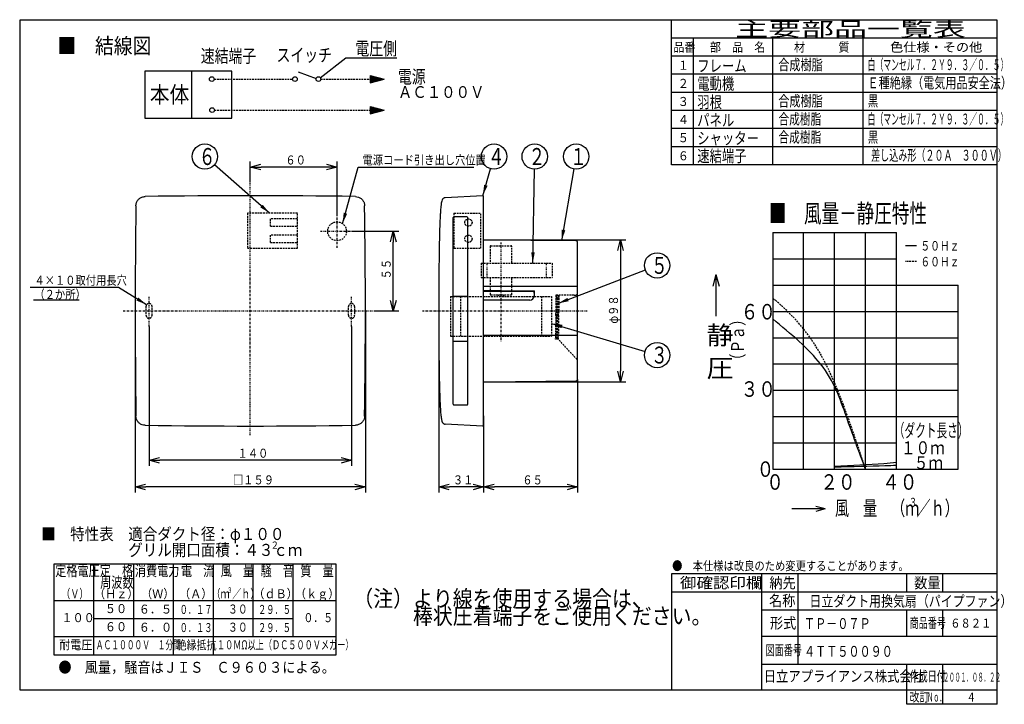
# Model space of a CAD drawing. Extents: x 15 to 287, y 10 to 200.
import ezdxf

# ---------------------------------------------------------------- set-up
doc = ezdxf.new("R2010")
doc.units = 0
for name, pattern in [('DASHDOT', [1, 0.5, -0.25, 0, -0.25]), ('DASHED', [0.75, 0.5, -0.25]), ('DIVIDE', [1.25, 0.5, -0.25, 0, -0.25, 0, -0.25])]:
    doc.linetypes.add(name, pattern=pattern)
doc.layers.get('0').update_dxf_attribs({"linetype": 'CONTINUOUS'})
doc.layers.get('DEFPOINTS').update_dxf_attribs({"linetype": 'CONTINUOUS'})
for name, color, linetype in [('DD0', 4, 'CONTINUOUS'), ('M0', 3, 'CONTINUOUS'), ('M46', 3, 'CONTINUOUS')]:
    doc.layers.add(name, color=color, linetype=linetype)
doc.styles.get("Standard").update_dxf_attribs({"font": 'txt', "bigfont": 'BIGFONT'})
doc.dimstyles.new('LEADSTYL', dxfattribs={"dimtxt": 3.5, "dimasz": 3, "dimexe": 0.18, "dimexo": 0.0625, "dimgap": 1, "dimtad": 0, "dimtih": 1, "dimtoh": 1, "dimdec": 4, "dimzin": 0, "dimtxsty": 'STANDARD', "dimblk1": 'OPEN', "dimblk2": 'OPEN', "dimsah": 1, "dimcen": 0.09, "dimazin": 3, "dimtfac": 1, "dimtdec": 4, "dimtofl": 0, "dimtmove": 0, "dimatfit": 3, "dimtolj": 1, "dimtzin": 0})
doc.dimstyles.get("Standard").update_dxf_attribs({"dimtxt": 2.5, "dimasz": 3, "dimexe": 1.5, "dimexo": 0, "dimgap": 0.7, "dimtad": 3, "dimtxsty": 'STANDARD', "dimblk1": 'OPEN', "dimblk2": 'OPEN', "dimsah": 1, "dimcen": 0.09, "dimazin": 3, "dimtfac": 1, "dimtdec": 4, "dimtofl": 0, "dimtmove": 0, "dimatfit": 3, "dimtolj": 1, "dimtzin": 0})

# ---------------------------------------------------------------- blocks, each defined once
blk = doc.blocks.new('_OPEN')
at = {"color": 0}
for p, q in [((0, 0), (-1, 0)), ((-0.965926, 0.25882), (0, 0)), ((0, 0), (-0.965926, -0.25882))]:
    blk.add_line(p, q, dxfattribs=at)
blk = doc.blocks.new('*D0')
at = {"layer": 'DD0'}
for p, q in [((46.503586, 119.257294), (46.503586, 69.076973)), ((110.18013, 119.257294), (110.18013, 69.076973)), ((107.18013, 70.576973), (49.503586, 70.576973))]:
    blk.add_line(p, q, dxfattribs=at)
at = {"layer": 'DEFPOINTS'}
for p in [(46.503586, 119.257294), (110.18013, 119.257294), (46.503586, 70.576973)]:
    blk.add_point(p, dxfattribs=at)
at = {"layer": 'DD0', "xscale": 3, "yscale": 3, "rotation": 180}
blk.add_blockref('_OPEN', (46.503586, 70.576973), dxfattribs=at)
at = {"layer": 'DD0', "xscale": 3, "yscale": 3}
blk.add_blockref('_OPEN', (110.18013, 70.576973), dxfattribs=at)
at = {"layer": 'DD0', "width": 0.833333}
blk.add_text('□１５９', height=2.5, dxfattribs=at).set_placement((73.550192, 71.27697))
blk = doc.blocks.new('*D1')
at = {"layer": 'DD0'}
for p, q in [((50.341858, 114.945442), (50.341858, 76.440048)), ((106.341858, 114.945442), (106.341858, 76.440048)), ((103.341858, 77.940048), (53.341858, 77.940048))]:
    blk.add_line(p, q, dxfattribs=at)
at = {"layer": 'DEFPOINTS'}
for p in [(50.341858, 114.945442), (106.341858, 114.945442), (50.341858, 77.940048)]:
    blk.add_point(p, dxfattribs=at)
at = {"layer": 'DD0', "xscale": 3, "yscale": 3, "rotation": 180}
blk.add_blockref('_OPEN', (50.341858, 77.940048), dxfattribs=at)
at = {"layer": 'DD0', "xscale": 3, "yscale": 3}
blk.add_blockref('_OPEN', (106.341858, 77.940048), dxfattribs=at)
at = {"layer": 'DD0', "width": 0.833333}
blk.add_text('１４０', height=2.5, dxfattribs=at).set_placement((74.800192, 78.640045))
blk = doc.blocks.new('*D2')
at = {"layer": 'DD0'}
for p, q in [((142.862289, 90.192169), (142.862289, 69.076973)), ((130.46228, 78.992096), (130.46228, 69.076973)), ((139.862289, 70.576973), (133.46228, 70.576973))]:
    blk.add_line(p, q, dxfattribs=at)
at = {"layer": 'DEFPOINTS'}
for p in [(142.862289, 90.192169), (130.46228, 78.992096), (130.46228, 70.576973)]:
    blk.add_point(p, dxfattribs=at)
at = {"layer": 'DD0', "xscale": 3, "yscale": 3, "rotation": 180}
blk.add_blockref('_OPEN', (130.46228, 70.576973), dxfattribs=at)
at = {"layer": 'DD0', "xscale": 3, "yscale": 3}
blk.add_blockref('_OPEN', (142.862289, 70.576973), dxfattribs=at)
at = {"layer": 'DD0', "width": 0.833333}
blk.add_text('３１', height=2.5, dxfattribs=at).set_placement((134.370619, 71.27697))
blk = doc.blocks.new('*D3')
at = {"layer": 'DD0'}
for p, q in [((168.862289, 100.280716), (168.862289, 69.076973)), ((142.862289, 90.192169), (142.862289, 69.076973)), ((165.862289, 70.576973), (145.862289, 70.576973))]:
    blk.add_line(p, q, dxfattribs=at)
at = {"layer": 'DEFPOINTS'}
for p in [(168.862289, 100.280716), (142.862289, 90.192169), (142.862289, 70.576973)]:
    blk.add_point(p, dxfattribs=at)
at = {"layer": 'DD0', "xscale": 3, "yscale": 3, "rotation": 180}
blk.add_blockref('_OPEN', (142.862289, 70.576973), dxfattribs=at)
at = {"layer": 'DD0', "xscale": 3, "yscale": 3}
blk.add_blockref('_OPEN', (168.862289, 70.576973), dxfattribs=at)
at = {"layer": 'DD0', "width": 0.833333}
blk.add_text('６５', height=2.5, dxfattribs=at).set_placement((153.570615, 71.27697))
blk = doc.blocks.new('*D4')
at = {"layer": 'DD0'}
for p, q in [((172.172867, 138.857285), (182.220108, 138.857285)), ((180.720108, 135.857285), (180.720108, 102.657288)), ((172.172867, 99.657288), (182.220108, 99.657288))]:
    blk.add_line(p, q, dxfattribs=at)
at = {"layer": 'DEFPOINTS'}
for p in [(172.172867, 138.857285), (172.172867, 99.657288), (180.720108, 99.657288)]:
    blk.add_point(p, dxfattribs=at)
at = {"layer": 'DD0', "xscale": 3, "yscale": 3}
for p, rotation in [((180.720108, 138.857285), 90), ((180.720108, 99.657288), 270)]:
    blk.add_blockref('_OPEN', p, dxfattribs=dict(at, rotation=rotation))
at = {"layer": 'DD0', "width": 0.833333}
blk.add_text('φ９８', height=2.5, rotation=90.000003, dxfattribs=at).set_placement((180.020111, 115.71562))
blk = doc.blocks.new('LEAD0')
at = {"layer": 'DD0'}
blk.add_circle((168.46228, 161.939728), 3.5, dxfattribs=at)
at = {"layer": 'DD0', "width": 0.721393}
blk.add_text('１', height=4.69, dxfattribs=at).set_placement((166.770613, 159.594728))
blk = doc.blocks.new('LEAD1')
at = {"layer": 'DD0'}
blk.add_circle((145.740478, 161.939728), 3.5, dxfattribs=at)
at = {"layer": 'DD0', "width": 0.721393}
blk.add_text('４', height=4.69, dxfattribs=at).set_placement((144.048812, 159.594728))
blk = doc.blocks.new('LEAD2')
at = {"layer": 'DD0'}
blk.add_circle((156.989746, 161.939728), 3.5, dxfattribs=at)
at = {"layer": 'DD0', "width": 0.721393}
blk.add_text('２', height=4.69, dxfattribs=at).set_placement((155.298079, 159.594728))
blk = doc.blocks.new('LEAD3')
at = {"layer": 'DD0'}
blk.add_circle((190.85199, 107.035492), 3.5, dxfattribs=at)
at = {"layer": 'DD0', "width": 0.721393}
blk.add_text('３', height=4.69, dxfattribs=at).set_placement((189.160323, 104.690492))
blk = doc.blocks.new('LEAD4')
at = {"layer": 'DD0'}
blk.add_circle((65.784721, 161.939728), 3.5, dxfattribs=at)
at = {"layer": 'DD0', "width": 0.721393}
blk.add_text('６', height=4.69, dxfattribs=at).set_placement((64.093055, 159.594728))
blk = doc.blocks.new('LEAD5')
at = {"layer": 'DD0'}
blk.add_circle((190.851974, 131.82991), 3.5, dxfattribs=at)
at = {"layer": 'DD0', "width": 0.721393}
blk.add_text('５', height=4.69, dxfattribs=at).set_placement((189.160308, 129.48491))
blk = doc.blocks.new('*D5')
at = {"layer": 'DD0'}
for p, q in [((106.941864, 141.257294), (119.379982, 141.257294)), ((117.879982, 122.257294), (117.879982, 138.257294)), ((112.57959, 119.257294), (119.379982, 119.257294))]:
    blk.add_line(p, q, dxfattribs=at)
at = {"layer": 'DEFPOINTS'}
for p in [(106.941864, 141.257294), (117.879982, 141.257294), (112.57959, 119.257294)]:
    blk.add_point(p, dxfattribs=at)
at = {"layer": 'DD0', "xscale": 3, "yscale": 3}
for p, rotation in [((117.879982, 141.257294), 90), ((117.879982, 119.257294), 270)]:
    blk.add_blockref('_OPEN', p, dxfattribs=dict(at, rotation=rotation))
at = {"layer": 'DD0', "width": 0.833333}
blk.add_text('５５', height=2.5, rotation=90.000003, dxfattribs=at).set_placement((117.179985, 127.96562))
blk = doc.blocks.new('*D6')
at = {"layer": 'DD0'}
for p, q in [((78.341858, 154.882385), (78.341858, 160.529694)), ((99.341858, 159.029694), (81.341858, 159.029694)), ((102.341858, 145.857285), (102.341858, 160.529694))]:
    blk.add_line(p, q, dxfattribs=at)
at = {"layer": 'DEFPOINTS'}
for p in [(78.341858, 159.029694), (78.341858, 154.882385), (102.341858, 145.857285)]:
    blk.add_point(p, dxfattribs=at)
at = {"layer": 'DD0', "xscale": 3, "yscale": 3, "rotation": 180}
blk.add_blockref('_OPEN', (78.341858, 159.029694), dxfattribs=at)
at = {"layer": 'DD0', "xscale": 3, "yscale": 3}
blk.add_blockref('_OPEN', (102.341858, 159.029694), dxfattribs=at)
at = {"layer": 'DD0', "width": 0.833333}
blk.add_text('６０', height=2.5, dxfattribs=at).set_placement((88.050192, 159.729691))

msp = doc.modelspace()

# ---------------------------------------------------------------- linework, layer by layer
at = {"layer": 'DD0'}
msp.add_line((18.36908, 122.315437), (31.00908, 122.315437), dxfattribs=at)
at = {"layer": 'M0', "color": 7}
for p, q in [((284.875761, 199.680239), (14.578761, 199.680239)), ((14.578761, 199.680239), (14.578761, 14.476739)), ((194.776761, 159.636239), (194.776761, 199.680239)), ((284.875761, 14.476739), (284.875761, 199.680239)), ((284.875761, 194.674739), (194.776761, 194.674739)), ((200.783361, 194.674739), (200.783361, 159.636239)), ((222.807561, 159.636239), (222.807561, 194.674739)), ((247.835061, 159.636239), (247.835061, 194.674739)), ((284.875761, 189.669239), (194.776761, 189.669239)), ((284.875761, 184.663739), (194.776761, 184.663739)), ((284.875761, 179.658239), (194.776761, 179.658239)), ((284.875761, 174.652739), (194.776761, 174.652739)), ((284.875761, 169.647239), (194.776761, 169.647239)), ((284.875761, 164.641739), (194.776761, 164.641739)), ((284.875761, 159.636239), (194.776761, 159.636239)), ((284.875761, 46.511939), (194.776761, 46.511939)), ((194.776761, 46.511939), (194.776761, 14.476739)), ((219.804261, 14.476739), (219.804261, 46.511939)), ((229.815261, 21.484439), (229.815261, 46.511939)), ((259.848261, 41.506439), (259.848261, 46.511939)), ((269.859261, 41.506439), (269.859261, 46.511939)), ((284.875761, 41.506439), (194.776761, 41.506439)), ((284.875761, 36.500939), (219.804261, 36.500939)), ((259.848261, 29.180239), (259.848261, 36.500939)), ((269.859261, 29.180239), (269.859261, 36.500939)), ((284.578761, 29.180239), (219.804261, 29.180239)), ((284.875761, 21.484439), (219.804261, 21.484439)), ((259.848261, 10.472339), (259.848261, 21.484439)), ((269.859261, 10.472339), (269.859261, 21.484439)), ((14.578761, 14.476739), (284.875761, 14.476739)), ((284.875761, 10.472339), (284.875761, 14.476739)), ((284.875761, 10.472339), (259.848261, 10.472339))]:
    msp.add_line(p, q, dxfattribs=at)
at = {"layer": 'M46', "color": 2}
for p, q in [((97.698509, 183.728379), (104.795332, 189.188304)), ((104.795332, 189.188304), (118.872795, 189.188304)), ((73.282095, 185.538438), (49.173903, 185.538438)), ((49.173903, 185.538438), (49.173903, 172.564181)), ((62.148159, 172.564181), (62.148159, 185.538438)), ((73.282095, 172.564181), (73.282095, 185.538438)), ((91.57601, 185.374084), (96.574762, 183.554687)), ((111.450332, 184.375747), (111.450332, 182.289882)), ((111.450332, 184.375747), (115.342609, 183.332814)), ((111.450332, 184.125227), (111.647911, 184.322806)), ((111.450332, 183.864967), (111.853172, 184.267806)), ((111.450332, 183.604706), (112.058433, 184.212807)), ((111.450332, 183.344446), (112.263694, 184.157807)), ((111.450332, 183.084185), (112.468955, 184.102807)), ((111.450332, 182.823924), (112.674216, 184.047808)), ((111.450332, 182.563664), (112.879477, 183.992808)), ((111.450332, 182.303403), (113.084738, 183.937809)), ((111.450332, 182.289882), (115.342609, 183.332814)), ((111.787384, 182.380194), (113.289999, 183.882809)), ((112.142906, 182.475456), (113.49526, 183.82781)), ((112.498429, 182.570718), (113.700521, 183.77281)), ((112.853952, 182.66598), (113.905782, 183.717811)), ((113.209474, 182.761242), (114.111043, 183.662811)), ((113.564997, 182.856504), (114.316304, 183.607812)), ((113.920519, 182.951766), (114.521565, 183.552812)), ((114.276042, 183.047028), (114.726826, 183.497813)), ((114.631564, 183.14229), (114.932087, 183.442813)), ((114.987087, 183.237552), (115.137348, 183.387814)), ((111.450332, 175.812737), (115.342609, 174.769805)), ((111.450332, 175.812737), (111.450332, 173.726873)), ((111.450332, 175.562218), (111.647911, 175.759796)), ((111.450332, 175.301958), (111.853172, 175.704797)), ((111.450332, 175.041697), (112.058433, 175.649797)), ((111.450332, 174.781436), (112.263694, 175.594798)), ((111.450332, 174.521176), (112.468955, 175.539798)), ((111.450332, 174.260915), (112.674216, 175.484799)), ((111.450332, 174.000655), (112.879477, 175.429799)), ((111.450332, 173.740394), (113.084738, 175.3748)), ((111.450332, 173.726873), (115.342609, 174.769805)), ((111.787384, 173.817185), (113.289999, 175.3198)), ((112.142906, 173.912447), (113.49526, 175.264801)), ((112.498429, 174.007709), (113.700521, 175.209801)), ((112.853952, 174.102971), (113.905782, 175.154802)), ((113.209474, 174.198233), (114.111043, 175.099802)), ((113.564997, 174.293495), (114.316304, 175.044803)), ((113.920519, 174.388757), (114.521565, 174.989803)), ((114.276042, 174.484019), (114.726826, 174.934804)), ((114.631564, 174.579281), (114.932087, 174.879804)), ((114.987087, 174.674543), (115.137348, 174.824805)), ((49.173903, 172.564181), (73.282095, 172.564181))]:
    msp.add_line(p, q, dxfattribs=at)
at = {"layer": 'M46', "color": 2, "linetype": 'DASHED'}
for p, q in [((68.355301, 183.332814), (90.048512, 183.332814)), ((97.833066, 183.332814), (111.450332, 183.332814)), ((68.43949, 174.769805), (111.450332, 174.769805))]:
    msp.add_line(p, q, dxfattribs=at)
at = {"layer": 'M46', "color": 7, "linetype": 'DASHDOT'}
for p, q in [((78.34186, 84.871636), (78.34186, 154.88239)), ((102.34186, 136.657292), (102.34186, 145.857292)), ((97.74186, 141.257292), (106.94186, 141.257292)), ((147.662287, 138.160641), (147.662287, 110.709951)), ((50.341859, 114.945439), (50.341859, 123.337571)), ((106.34186, 114.945439), (106.34186, 123.337571)), ((43.18757, 119.257292), (112.579593, 119.257292)), ((125.918006, 119.257292), (171.675764, 119.257292))]:
    msp.add_line(p, q, dxfattribs=at)
at = {"layer": 'M46', "color": 7}
for p, q in [((142.65182, 151.105497), (132.189462, 150.557188)), ((142.862287, 148.322412), (142.862287, 150.905771)), ((142.862287, 90.192171), (142.862287, 148.322412)), ((134.462287, 93.457291), (134.462287, 145.057292)), ((138.262287, 145.257292), (134.662287, 145.257292)), ((138.462287, 93.457291), (138.462287, 145.057292)), ((142.862287, 138.857292), (172.172863, 138.857292)), ((168.465778, 138.633854), (143.258797, 138.853832)), ((168.862288, 100.280714), (168.862288, 138.233869)), ((168.862288, 125.969629), (143.258797, 126.009454)), ((134.462287, 123.3671), (138.462287, 123.297279)), ((142.862287, 124.737292), (156.862288, 124.737292)), ((147.445833, 124.777292), (156.942288, 124.777292)), ((156.862288, 124.737292), (156.942288, 124.737292)), ((156.862288, 124.137292), (156.862288, 124.737292)), ((156.862288, 124.257292), (156.942288, 124.257292)), ((156.942288, 124.217292), (156.862288, 124.217292)), ((156.862288, 124.137292), (156.862288, 123.457292)), ((156.942288, 124.217292), (156.942288, 124.777292)), ((155.662288, 122.257292), (142.862287, 122.257292)), ((130.462287, 119.257292), (130.462287, 78.992097)), ((142.862287, 112.504512), (168.465778, 112.544338)), ((134.462287, 110.857291), (138.462287, 110.857291)), ((142.862287, 99.657291), (172.172863, 99.657291)), ((143.258797, 99.660752), (168.465778, 99.88073)), ((134.662287, 93.257291), (138.262287, 93.257291)), ((142.862287, 87.873688), (142.862287, 90.192171)), ((142.65182, 87.409086), (132.189462, 87.957395)), ((142.862287, 87.608812), (142.862287, 87.873688))]:
    msp.add_line(p, q, dxfattribs=at)
at = {"layer": 'M46', "color": 7, "linetype": 'DASHED'}
for p, q in [((77.562219, 146.277651), (77.562219, 136.597651)), ((91.36222, 146.277651), (77.562219, 146.277651)), ((91.36222, 144.677651), (83.962219, 144.677651)), ((83.962219, 142.677651), (83.962219, 144.677651)), ((91.36222, 136.597651), (91.36222, 146.277651)), ((134.662287, 146.277651), (142.062287, 146.277651)), ((134.662287, 146.277651), (134.662287, 136.597651)), ((142.062287, 136.597651), (142.062287, 146.277651)), ((83.962219, 142.677651), (91.36222, 142.677651)), ((91.36222, 140.197651), (83.962219, 140.197651)), ((83.962219, 138.197651), (83.962219, 140.197651)), ((77.562219, 136.597651), (91.36222, 136.597651)), ((83.962219, 138.197651), (91.36222, 138.197651)), ((134.662287, 136.597651), (142.062287, 136.597651)), ((144.662287, 137.057292), (144.662287, 132.457292)), ((144.862287, 137.257292), (150.462287, 137.257292)), ((150.662288, 132.457292), (150.662288, 137.057292)), ((142.142287, 132.457292), (142.142287, 128.457292)), ((142.142287, 132.457292), (143.742287, 132.457292)), ((143.742287, 132.457292), (160.182288, 132.457292)), ((160.182288, 132.457292), (161.782288, 132.457292)), ((161.782288, 132.457292), (161.782288, 128.457292)), ((142.142287, 128.457292), (143.742287, 128.457292)), ((143.742287, 128.457292), (160.182288, 128.457292)), ((144.662287, 128.457292), (144.662287, 124.77683)), ((150.662288, 124.777292), (150.662288, 128.457292)), ((160.182288, 128.457292), (161.782288, 128.457292)), ((133.662278, 123.257292), (161.662288, 123.257292)), ((133.662278, 123.257292), (133.662539, 112.257291)), ((136.462278, 123.257358), (136.462539, 112.257358)), ((144.662287, 124.257292), (144.662287, 123.857292)), ((144.862287, 123.657292), (150.462287, 123.657292)), ((146.862287, 123.657292), (146.862287, 123.457292)), ((148.462287, 123.457292), (148.462287, 123.657292)), ((150.662288, 123.857292), (150.662288, 124.257292)), ((158.862297, 123.257358), (158.862036, 112.257358)), ((161.662297, 123.257292), (161.662036, 112.257291)), ((162.856533, 123.597899), (162.750584, 111.457291)), ((167.878308, 123.641723), (162.862288, 123.597949)), ((163.09309, 117.880414), (163.09309, 122.947772)), ((163.41309, 117.817103), (163.41309, 122.947772)), ((163.649644, 122.804989), (163.612993, 118.605149)), ((163.656382, 123.577032), (163.649644, 122.804989)), ((163.656625, 123.604881), (163.656382, 123.577032)), ((167.878308, 123.641723), (168.386477, 123.646158)), ((168.386477, 123.646158), (168.57378, 123.685991)), ((168.57378, 123.685991), (168.681936, 123.751158)), ((49.502806, 120.457292), (49.502806, 118.057292)), ((51.180913, 118.057292), (51.180913, 120.457292)), ((105.502806, 118.057292), (105.502806, 120.457292)), ((107.180914, 120.457292), (107.180914, 118.057292)), ((162.807665, 117.998189), (162.812901, 118.598167)), ((163.044221, 112.481757), (163.044221, 117.347985)), ((163.364221, 112.481757), (163.364221, 117.347985)), ((163.600776, 117.205202), (163.55928, 112.450249)), ((163.607513, 117.977245), (163.600776, 117.205202)), ((163.607513, 117.977245), (163.612993, 118.605149)), ((133.662539, 112.257291), (161.662036, 112.257291)), ((163.044221, 111.681757), (163.044221, 112.481757)), ((163.044221, 111.681757), (163.364221, 111.681757)), ((163.364221, 111.681757), (163.364221, 112.481757)), ((163.550431, 111.436347), (163.55928, 112.450249)), ((162.750584, 111.457291), (162.751886, 111.606567)), ((163.550431, 111.436347), (162.750584, 111.457291)), ((168.688933, 105.852647), (163.550431, 111.436347))]:
    msp.add_line(p, q, dxfattribs=at)
at = {"layer": 'M46', "color": 114}
for p, q in [((222.802951, 140.911708), (222.802951, 75.499586)), ((222.802951, 140.911708), (257.00788, 140.911708)), ((231.354183, 75.499586), (231.354183, 140.911708)), ((239.905415, 75.499586), (239.905415, 140.911708)), ((248.456648, 75.499586), (248.456648, 140.911708)), ((257.00788, 75.499586), (257.00788, 140.911708)), ((262.581931, 137.256563), (259.480133, 137.256563)), ((222.802951, 133.643695), (257.00788, 133.643695)), ((207.112051, 129.274944), (206.256634, 126.082484)), ((207.112051, 129.274944), (207.112051, 117.782359)), ((207.112051, 129.274944), (207.967468, 126.082484)), ((222.802951, 126.375681), (274.110345, 126.375681)), ((274.110345, 75.499586), (274.110345, 126.375681)), ((222.802951, 119.107668), (274.110345, 119.107668)), ((222.802951, 111.839654), (274.110345, 111.839654)), ((222.802951, 104.57164), (274.110345, 104.57164)), ((222.802951, 97.303627), (274.110345, 97.303627)), ((222.802951, 90.035613), (274.110345, 90.035613)), ((222.802951, 82.7676), (257.00788, 82.7676)), ((222.802951, 75.499586), (274.110345, 75.499586)), ((237.316618, 64.489798), (228.122549, 64.489798)), ((237.316618, 64.489798), (234.762649, 65.174132)), ((237.316618, 64.489798), (234.762649, 63.805464))]:
    msp.add_line(p, q, dxfattribs=at)
at = {"layer": 'M46', "color": 7, "linetype": 'DIVIDE'}
for p, q in [((143.742287, 132.457292), (143.742287, 128.457292)), ((160.182288, 132.457292), (160.182288, 128.457292))]:
    msp.add_line(p, q, dxfattribs=at)
at = {"layer": 'M46', "color": 114, "linetype": 'DASHED'}
msp.add_line((262.581931, 132.871316), (259.480133, 132.871316), dxfattribs=at)
at = {"layer": 'M46', "color": 74}
for p, q in [((102.078302, 49.20749), (23.992502, 49.20749)), ((23.992502, 49.20749), (23.992502, 24.17999)), ((35.004602, 49.20749), (35.004602, 24.17999)), ((46.016702, 49.20749), (46.016702, 29.18549)), ((57.028802, 49.20749), (57.028802, 24.17999)), ((68.040902, 49.20749), (68.040902, 29.18549)), ((79.053002, 49.20749), (79.053002, 29.18549)), ((90.065102, 49.20749), (90.065102, 29.18549)), ((102.078302, 24.17999), (102.078302, 49.20749)), ((23.992502, 39.19649), (102.078302, 39.19649)), ((35.004602, 34.19099), (90.065102, 34.19099)), ((23.992502, 29.18549), (102.078302, 29.18549)), ((68.040902, 29.18549), (68.040902, 24.17999)), ((23.992502, 24.17999), (102.078302, 24.17999))]:
    msp.add_line(p, q, dxfattribs=at)
at = {"layer": 'M46', "color": 2}
for centre in [(67.706588, 183.332814), (90.697225, 183.332814), (97.184353, 183.332814), (67.790777, 174.769805)]:
    msp.add_circle(centre, 0.648713, dxfattribs=at)
at = {"layer": 'M46', "color": 7, "linetype": 'DASHED'}
for centre, radius in [((138.662287, 143.677651), 1), ((102.34186, 141.257292), 2.6), ((138.662287, 139.197651), 1)]:
    msp.add_circle(centre, radius, dxfattribs=at)
at = {"layer": 'M46', "color": 7}
for centre, radius, start, end in [((78.34186, -1849.705564), 2000.801128, 89.167548, 90.832452), ((142.662287, 150.905771), 0.2, 0, 93), ((2047.304715, 119.257292), 2000.801128, 179.167548, 180.832452), ((-1890.620995, 119.257292), 2000.801128, 359.167548, 360.832452), ((134.662287, 145.057292), 0.2, 90, 180), ((138.262287, 145.057292), 0.2, 0, 90), ((168.462288, 138.233869), 0.4, 0, 89.5), ((147.445074, -8268.882524), 8393.659815, 89.999995, 90.031282), ((155.662288, 123.457292), 1.2, 270, 360), ((168.462288, 100.280714), 0.4, 270.5, 360), ((134.662287, 93.457291), 0.2, 180, 270), ((138.262287, 93.457291), 0.2, 270, 360), ((78.34186, 2088.220147), 2000.801128, 269.167548, 270.832452), ((142.662287, 87.608812), 0.2, -93, 0)]:
    msp.add_arc(centre, radius, start, end, dxfattribs=at)
at = {"layer": 'M46', "color": 7, "linetype": 'DASHED'}
for centre, radius, start, end in [((144.862287, 137.057292), 0.2, 90, 180), ((150.462287, 137.057292), 0.2, 0, 90), ((144.862287, 123.857292), 0.2, 180, 270), ((150.462287, 123.857292), 0.2, 270, 360), ((163.25309, 123.201544), 0.3, 0, 180), ((163.25309, 123.201544), 0.3, 180, 360), ((168.382288, 124.126139), 0.48, 308.628425, 360), ((50.341859, 120.457292), 0.839054, 0, 180), ((106.34186, 120.457292), 0.839054, 0, 180), ((50.341859, 118.057292), 0.839054, 180, 360), ((106.34186, 118.057292), 0.839054, 180, 360), ((163.204221, 117.601757), 0.3, 0, 180), ((163.204221, 117.601757), 0.3, 180, 360), ((168.382288, 105.477021), 0.48, 0, 42.622379)]:
    msp.add_arc(centre, radius, start, end, dxfattribs=at)
at = {"layer": 'M46', "color": 7, "extrusion": (0, 0, -1)}
for points, knots in [([(46.714761, 148.32595), (46.74714, 148.6176), (46.779522, 148.909248), (46.873563, 149.183802), (46.967603, 149.458355), (47.123306, 149.71581), (47.30753, 149.940702), (47.491754, 150.165594), (47.704503, 150.357919), (47.966849, 150.510221), (48.229195, 150.662523), (48.541139, 150.774797), (48.777048, 150.829286), (48.979917, 150.876144), (49.126559, 150.880266), (49.273201, 150.884391)], [0, 0, 0, 0, 1, 1, 1, 2, 2, 2, 3, 3, 3, 4, 4, 4, 5, 5, 5, 5]), ([(107.410519, 150.884391), (107.702169, 150.852011), (107.993817, 150.81963), (108.26837, 150.725589), (108.542924, 150.631548), (108.800378, 150.475845), (109.02527, 150.291621), (109.250163, 150.107397), (109.442488, 149.894648), (109.59479, 149.632302), (109.747092, 149.369957), (109.859365, 149.058012), (109.913855, 148.822103), (109.960712, 148.619235), (109.964835, 148.472592), (109.968959, 148.32595)], [0, 0, 0, 0, 1, 1, 1, 2, 2, 2, 3, 3, 3, 4, 4, 4, 5, 5, 5, 5]), ([(132.262287, 150.559907), (132.174803, 150.549762), (132.087319, 150.539616), (132.017393, 150.524572), (131.947467, 150.509528), (131.895098, 150.489585), (131.8197, 150.438835), (131.744301, 150.388086), (131.645873, 150.306529), (131.58202, 150.238513), (131.51832, 150.17066), (131.48903, 150.116283), (131.463379, 150.069217), (131.437728, 150.022151), (131.415718, 149.982396), (131.392815, 149.927776), (131.328707, 149.774895), (131.257604, 149.505556), (131.211543, 149.289365), (131.165482, 149.073174), (131.144465, 148.910128), (131.126597, 148.773133), (131.108728, 148.636139), (131.094009, 148.525196), (131.08008, 148.410474), (131.066151, 148.295753), (131.053014, 148.177251), (131.038232, 148.027831), (131.003389, 147.675635), (130.959411, 147.151657), (130.9252, 146.671578), (130.890988, 146.191499), (130.866546, 145.755315), (130.84397, 145.325434), (130.821394, 144.895554), (130.800687, 144.471974), (130.77706, 143.899391), (130.746503, 143.158825), (130.711064, 142.168997), (130.681108, 141.131394), (130.651151, 140.093791), (130.626678, 139.008409), (130.610088, 138.210529), (130.595398, 137.504057), (130.58689, 137.022981), (130.577996, 136.486159), (130.569102, 135.949336), (130.559824, 135.356763), (130.551177, 134.739841), (130.542531, 134.122918), (130.534516, 133.481639), (130.526916, 132.799307), (130.519317, 132.116975), (130.512132, 131.393584), (130.505549, 130.629867), (130.498965, 129.86615), (130.492982, 129.062102), (130.487714, 128.211967), (130.482446, 127.361833), (130.477894, 126.465608), (130.474084, 125.525075), (130.470274, 124.584541), (130.467206, 123.599694), (130.465363, 122.547679), (130.463521, 121.495664), (130.462904, 120.376476), (130.462287, 119.257292)], [0, 0, 0, 0, 1, 1, 1, 2, 2, 2, 3, 3, 3, 4, 4, 4, 5, 5, 5, 6, 6, 6, 7, 7, 7, 8, 8, 8, 9, 9, 9, 10, 10, 10, 11, 11, 11, 12, 12, 12, 13, 13, 13, 14, 14, 14, 15, 15, 15, 16, 16, 16, 17, 17, 17, 18, 18, 18, 19, 19, 19, 20, 20, 20, 21, 21, 21, 22, 22, 22, 22]), ([(143.258797, 126.009454), (143.214361, 126.01031), (143.169924, 126.011166), (143.128097, 126.01357), (143.08627, 126.015973), (143.047049, 126.019923), (143.01254, 126.024992), (142.97803, 126.030062), (142.94823, 126.036252), (142.924141, 126.042484), (142.901686, 126.048294), (142.884191, 126.054139), (142.872567, 126.064304), (142.86688, 126.069277), (142.862597, 126.075285), (142.86231, 126.079419), (142.862292, 126.079674), (142.86229, 126.079922), (142.862287, 126.080169)], [0, 0, 0, 0, 1, 1, 1, 2, 2, 2, 3, 3, 3, 4, 4, 4, 5, 5, 5, 6, 6, 6, 6]), ([(130.462287, 119.257292), (130.462771, 118.261593), (130.463255, 117.265896), (130.464714, 116.325459), (130.466173, 115.385022), (130.468608, 114.499849), (130.471592, 113.654947), (130.474577, 112.810045), (130.478111, 112.005418), (130.48234, 111.227959), (130.486569, 110.4505), (130.491493, 109.700213), (130.496399, 109.027477), (130.501306, 108.354741), (130.506197, 107.759559), (130.513239, 107.037259), (130.520281, 106.314959), (130.529475, 105.465543), (130.538652, 104.723286), (130.54783, 103.981029), (130.556991, 103.345933), (130.566959, 102.706748), (130.576927, 102.067563), (130.587702, 101.424293), (130.602983, 100.658292), (130.618264, 99.892292), (130.638051, 99.003564), (130.660328, 98.139121), (130.682606, 97.274678), (130.707373, 96.434523), (130.740058, 95.563267), (130.772742, 94.69201), (130.813344, 93.789656), (130.84829, 93.107916), (130.883236, 92.426176), (130.912526, 91.965054), (130.952766, 91.463176), (130.993005, 90.961298), (131.044195, 90.418669), (131.087755, 90.039928), (131.115249, 89.800877), (131.139704, 89.627117), (131.171946, 89.444284), (131.204188, 89.261451), (131.244218, 89.069548), (131.275683, 88.939424), (131.297409, 88.849578), (131.315053, 88.789186), (131.343923, 88.712203), (131.372792, 88.635219), (131.412889, 88.541646), (131.444999, 88.478514), (131.474721, 88.420076), (131.497602, 88.387722), (131.527889, 88.345039), (131.558176, 88.302356), (131.59587, 88.249346), (131.663691, 88.191391), (131.731512, 88.133436), (131.829461, 88.070536), (131.901697, 88.03314), (131.969348, 87.998118), (132.014449, 87.985466), (132.070789, 87.976117), (132.127129, 87.966768), (132.194708, 87.960722), (132.262287, 87.954676)], [0, 0, 0, 0, 1, 1, 1, 2, 2, 2, 3, 3, 3, 4, 4, 4, 5, 5, 5, 6, 6, 6, 7, 7, 7, 8, 8, 8, 9, 9, 9, 10, 10, 10, 11, 11, 11, 12, 12, 12, 13, 13, 13, 14, 14, 14, 15, 15, 15, 16, 16, 16, 17, 17, 17, 18, 18, 18, 19, 19, 19, 20, 20, 20, 21, 21, 21, 22, 22, 22, 22]), ([(168.465778, 112.544338), (168.510205, 112.545198), (168.554633, 112.546058), (168.596452, 112.548478), (168.638271, 112.550899), (168.677484, 112.554879), (168.711986, 112.559996), (168.746489, 112.565114), (168.776284, 112.571368), (168.80037, 112.577707), (168.822887, 112.583633), (168.840416, 112.589633), (168.851967, 112.59993), (168.857714, 112.605055), (168.861983, 112.611243), (168.862266, 112.615463), (168.862283, 112.615721), (168.862285, 112.615972), (168.862288, 112.616223)], [0, 0, 0, 0, 1, 1, 1, 2, 2, 2, 3, 3, 3, 4, 4, 4, 5, 5, 5, 6, 6, 6, 6]), ([(49.273201, 87.630192), (48.981551, 87.662572), (48.689903, 87.694953), (48.41535, 87.788994), (48.140796, 87.883035), (47.883341, 88.038738), (47.658449, 88.222962), (47.433557, 88.407186), (47.241232, 88.619935), (47.08893, 88.882281), (46.936628, 89.144627), (46.824354, 89.456571), (46.769865, 89.69248), (46.723007, 89.895348), (46.718885, 90.041991), (46.714761, 90.188633)], [0, 0, 0, 0, 1, 1, 1, 2, 2, 2, 3, 3, 3, 4, 4, 4, 5, 5, 5, 5]), ([(109.968959, 90.188633), (109.936579, 89.896983), (109.904198, 89.605335), (109.810157, 89.330781), (109.716116, 89.056228), (109.560414, 88.798773), (109.37619, 88.573881), (109.191966, 88.348989), (108.979217, 88.156664), (108.716871, 88.004362), (108.454525, 87.85206), (108.14258, 87.739786), (107.906671, 87.685297), (107.703803, 87.638439), (107.557161, 87.634317), (107.410519, 87.630192)], [0, 0, 0, 0, 1, 1, 1, 2, 2, 2, 3, 3, 3, 4, 4, 4, 5, 5, 5, 5])]:
    msp.add_open_spline(points, degree=3, knots=knots, dxfattribs=at)
at = {"layer": 'M46', "color": 114, "linetype": 'DASHED', "extrusion": (0, 0, -1)}
msp.add_open_spline([(248.456648, 75.499586), (244.468722, 87.643807), (240.480797, 99.788031), (235.492375, 108.250333), (231.695187, 114.691839), (227.318287, 118.99995), (222.802951, 122.798606)], degree=3, knots=[0, 0, 0, 0, 1, 1, 1, 2, 2, 2, 2], dxfattribs=at)
at = {"layer": 'M46', "color": 114, "extrusion": (0, 0, -1)}
for points, knots in [([(248.456648, 75.499586), (246.661646, 80.344929), (244.866643, 85.190271), (243.164377, 90.035613), (241.462111, 94.880956), (239.852576, 99.726298), (236.047021, 104.57164), (232.78489, 108.725079), (227.909131, 112.878517), (222.802951, 117.031956)], [0, 0, 0, 0, 1, 1, 1, 2, 2, 2, 3, 3, 3, 3]), ([(257.00788, 77.29803), (255.886629, 77.181952), (254.735597, 77.074498), (253.543623, 76.978901), (249.343166, 76.642021), (244.63429, 76.452375), (239.905415, 76.26852)], [0, 0, 0, 0, 1, 1, 1, 2, 2, 2, 2]), ([(257.00788, 76.512738), (255.986597, 76.470493), (254.93317, 76.430209), (253.836801, 76.392546), (249.622989, 76.247789), (244.774852, 76.141739), (239.905415, 76.036989)], [0, 0, 0, 0, 1, 1, 1, 2, 2, 2, 2])]:
    msp.add_open_spline(points, degree=3, knots=knots, dxfattribs=at)

# ---------------------------------------------------------------- block references
at = {"layer": 'DD0'}
for name in ['LEAD4', 'LEAD1', 'LEAD2', 'LEAD0', 'LEAD5', 'LEAD3']:
    msp.add_blockref(name, (0, 0), dxfattribs=at)

# ---------------------------------------------------------------- texts
at = {"layer": 'DD0', "width": 0.833333}
for s, p in [('電源コード引き出し穴位置', (109.372549, 159.729691)), ('４×１０取付用長穴', (18.647413, 126.465439)), ('（２か所）', (18.647413, 122.565437))]:
    msp.add_text(s, height=2.5, dxfattribs=at).set_placement(p)
at = {"layer": 'M0', "color": 7}
for s, height, width, p in [('主要部品一覧表', 4.0044, 1.666667, (212.462864, 195.175287)), ('品番', 2.50275, 0.9, (195.302333, 190.920617)), ('部\u3000品\u3000名', 2.50275, 0.9, (205.413463, 190.920617)), ('材\u3000\u3000\u3000質', 2.50275, 0.9, (228.689036, 190.920617)), ('色仕様・その他', 2.50275, 1.066667, (255.259893, 190.920617)), ('１', 2.50275, 0.9, (196.553706, 185.915109)), ('フレーム', 3.3, 0.757631, (201.934358, 185.360284)), ('合成樹脂', 3.0033, 0.75, (224.34788, 185.815011)), ('白（マンセル７．２Ｙ９．３／０．５）', 3.0033, 0.527198, (249.065341, 185.814996)), ('２', 2.50275, 0.9, (196.553706, 180.909601)), ('電動機', 3.3, 0.757631, (201.934373, 180.454873)), ('Ｅ種絶縁（電気用品安全法）', 3.0033, 0.75, (249.032146, 180.809503)), ('３', 2.50275, 0.9, (196.553706, 175.904107)), ('羽根', 3.3, 0.757631, (201.934358, 175.349267)), ('合成樹脂', 3.0033, 0.75, (224.34788, 175.803994)), ('黒', 3.0033, 0.693681, (249.115341, 175.803994)), ('白（マンセル７．２Ｙ９．３／０．５）', 3.0033, 0.527198, (249.065341, 170.798501)), ('４', 2.50275, 0.9, (196.553706, 170.898614)), ('パネル', 3.3, 0.757631, (201.934358, 170.343774)), ('合成樹脂', 3.0033, 0.722222, (224.389593, 170.798501)), ('シャッター', 3.3, 0.757631, (201.934358, 165.338281)), ('合成樹脂', 3.0033, 0.722222, (224.389593, 165.793008)), ('黒', 3.0033, 0.693681, (249.115341, 165.792993)), ('５', 2.50275, 0.9, (196.553706, 165.893106)), ('６', 2.50275, 0.9, (196.553706, 160.887613)), ('速結端子', 3.3, 0.757631, (201.934373, 160.432885)), ('差し込み形（２０Ａ\u3000３００Ｖ）', 3.0033, 0.61044, (250.020594, 160.787515)), ('●\u3000本仕様は改良のため変更することがあります。', 2.50275, 0.833333, (194.985322, 47.51304)), ('御確認印欄', 3.0033, 1.111111, (197.16391, 42.548269)), ('納先', 3.0033, 0.888889, (221.881353, 42.548269)), ('数量', 3.0033, 0.888889, (261.925344, 42.548269)), ('名称', 3.0033, 0.888889, (221.789373, 37.634731)), ('日立ダクト用換気扇（パイプファン）', 3.0033, 0.805556, (232.960391, 37.50204)), ('形式', 3.0033, 0.888889, (222.039877, 31.423227)), ('ＴＰ－０７Ｐ', 3, 0.75, (231.465327, 31.30512)), ('商品番号', 2.8, 0.654762, (260.687296, 31.597442)), ('６８２１', 2.5, 0.833333, (271.897324, 31.662402)), ('図面番号', 2.8, 0.654762, (220.859537, 24.056102)), ('４ＴＴ５００９０', 3, 0.75, (231.465327, 23.60932)), ('日立アプライアンス株式会社', 3, 0.833333, (220.331065, 16.734439)), ('作成日付', 2.8, 0.654762, (260.648737, 16.826655)), ('２００１．０８．２２', 2.50275, 0.466154, (269.975915, 16.729214)), ('改訂', 2.50275, 0.833333, (260.557374, 11.223164)), ('Ｎｏ．', 2.50275, 0.5, (265.479442, 11.223164)), ('４', 2.50275, 0.733333, (276.449845, 11.223164))]:
    msp.add_text(s, height=height, dxfattribs=dict(at, width=width)).set_placement(p)
at = {"layer": 'M46', "color": 2}
for s, height, width, p in [('■\u3000結線図', 4.31568, 0.883383, (24.981669, 190.364322)), ('電圧側', 3.6288, 0.77381, (107.415102, 189.988304)), ('速結端子', 3.6288, 0.77381, (64.6512, 187.9231)), ('スイッチ', 3.6288, 0.77381, (85.607453, 188.176349)), ('電源', 3.6288, 0.77381, (119.180568, 182.182292)), ('本体', 4.540989, 0.880952, (50.564583, 176.800508)), ('ＡＣ１００Ｖ', 3.243564, 0.9, (119.176436, 178.14509))]:
    msp.add_text(s, height=height, dxfattribs=dict(at, width=width)).set_placement(p)
at = {"layer": 'M46', "color": 114}
for s, height, width, p in [('■\u3000風量－静圧特性', 5.0895, 0.700071, (221.717385, 143.67167)), ('５０Ｈｚ', 2.631148, 0.75, (263.656327, 135.940988)), ('６０Ｈｚ', 2.631148, 0.75, (263.656327, 131.555743)), ('６０', 4.275616, 0.833333, (213.96191, 116.887466)), ('静', 5.0895, 1.075622, (204.50775, 109.969462)), ('圧', 5.0895, 1.075622, (204.50775, 100.889387)), ('３０', 4.275616, 0.833333, (213.96191, 95.509388)), ('（ダクト長さ）', 3.66444, 0.591268, (256.274467, 84.368348)), ('１０ｍ', 3.563014, 0.833333, (258.25488, 79.630631)), ('５ｍ', 3.563014, 0.833333, (261.817917, 75.499585)), ('０', 4.275616, 0.833333, (218.358114, 73.361776)), ('０', 4.275616, 0.833333, (221.021444, 69.798751)), ('２０', 4.275616, 0.833333, (235.986099, 69.798751)), ('４０', 4.275616, 0.833333, (253.088559, 69.798751)), ('風\u3000量\u3000（ｍ', 4.071599, 0.700071, (240.015064, 62.672734)), ('３', 2.44296, 0.700071, (260.424007, 65.115694)), ('／ｈ）', 4.071599, 0.700071, (262.590318, 62.672734))]:
    msp.add_text(s, height=height, dxfattribs=dict(at, width=width)).set_placement(p)
at = {"layer": 'M46', "color": 114, "width": 0.777778}
msp.add_text('（Ｐａ）', height=3.591518, rotation=90.000003, dxfattribs=at).set_placement((214.905865, 103.649504))
at = {"layer": 'M46', "color": 74}
for s, height, width, p in [('■\u3000特性表\u3000適合ダクト径：φ１００', 3.33, 0.883383, (20.520186, 55.899067)), ('\u3000\u3000\u3000\u3000\u3000\u3000グリル開口面積：４３ｃｍ', 3.33, 0.883383, (20.520186, 51.489067)), ('２', 1.998, 0.883383, (83.90252, 53.487067)), ('定格電圧', 3.0033, 0.75, (24.417972, 45.929234)), ('定\u3000格', 3.0033, 0.75, (36.740598, 45.994455)), ('消費電力', 3.0033, 0.75, (46.442172, 45.929234)), ('電\u3000流', 3.0033, 0.75, (59.156137, 45.929234)), ('風\u3000量', 3.0033, 0.75, (70.168238, 45.929234)), ('騒\u3000音', 3.0033, 0.75, (81.180344, 45.929234)), ('質\u3000量', 3.0033, 0.75, (92.192431, 45.929234)), ('周波数', 3.0033, 0.75, (36.838431, 42.709148)), ('（Ｖ）', 2.50275, 0.733333, (26.078127, 39.797147)), ('（Ｈｚ）', 2.50275, 0.9, (35.129739, 39.797147)), ('（Ｗ）', 2.50275, 0.9, (48.14404, 39.797147)), ('（Ａ）', 2.50275, 0.9, (58.655588, 39.797147)), ('（ｍ', 2.50275, 0.732601, (67.623043, 39.797147)), ('３', 1.50165, 0.732601, (71.910099, 41.298797)), ('／ｈ）', 2.50275, 0.732601, (73.343615, 39.797147)), ('（ｄＢ）', 2.50275, 0.9, (79.178141, 39.797147)), ('（ｋｇ）', 2.50275, 0.9, (90.690783, 39.797147)), ('５０', 2.50275, 0.9, (38.133041, 35.692643)), ('１００', 2.50275, 0.9, (26.119839, 33.189892)), ('６．５', 2.50275, 0.899084, (47.510083, 35.540287)), ('０．１７', 2.50275, 0.665934, (58.796171, 35.448327)), ('\u3000３０', 2.50275, 0.8, (69.448774, 35.554691)), ('２９．５', 2.50275, 0.665934, (80.493944, 35.448327)), ('\u3000０．５', 2.50275, 0.8, (90.311172, 33.189892)), ('６０', 2.50275, 0.9, (38.133041, 30.687139)), ('６．０', 2.50275, 0.899084, (47.510083, 30.534786)), ('０．１３', 2.50275, 0.665934, (58.796171, 30.442824)), ('\u3000３０', 2.50275, 0.8, (69.448774, 30.549187)), ('２９．５', 2.50275, 0.665934, (80.493944, 30.442824)), ('耐電圧', 2.50275, 0.9, (25.469125, 25.68164)), ('ＡＣ１０００Ｖ\u3000１分間', 2.50275, 0.626667, (35.627201, 25.68164)), ('絶縁抵抗', 2.50275, 0.806667, (57.96598, 25.635656)), ('１０ＭΩ以上（ＤＣ５００Ｖメガー）', 2.50275, 0.66, (69.117081, 25.68164)), ('●\u3000風量，騒音はＪＩＳ\u3000Ｃ９６０３による。', 3.0033, 0.888889, (25.284281, 19.198342))]:
    msp.add_text(s, height=height, dxfattribs=dict(at, width=width)).set_placement(p)
at = {"layer": 'M46', "color": 1, "width": 0.888889}
for s, p in [('（注）より線を使用する場合は、', (106.833295, 37.456436)), ('\u3000\u3000\u3000棒状圧着端子をご使用ください。', (106.833295, 32.618036))]:
    msp.add_text(s, height=4.536, dxfattribs=at).set_placement(p)

# ---------------------------------------------------------------- dimensions: what is measured, and where the dimension line sits
at = {"layer": 'DD0'}
for base, p1, p2, picture, middle in [((78.341858, 159.029694), (102.341858, 145.857285), (78.341858, 154.882385), '*D6', (90.341858, 159.029694)), ((46.503586, 70.576973), (110.18013, 119.257294), (46.503586, 119.257294), '*D0', (78.341858, 70.576973)), ((50.341858, 77.940048), (106.341858, 114.945442), (50.341858, 114.945442), '*D1', (78.341858, 77.940048)), ((142.862289, 70.576973), (168.862289, 100.280716), (142.862289, 90.192169), '*D3', (155.862289, 70.576973)), ((130.46228, 70.576973), (142.862289, 90.192169), (130.46228, 78.992096), '*D2', (136.662285, 70.576973))]:
    dim = msp.add_linear_dim(base=base, p1=p1, p2=p2, dimstyle='STANDARD', dxfattribs=at)
    dim.commit()
    dim.dimension.update_dxf_attribs({"geometry": picture, "text_midpoint": middle})
for base, p1, p2, picture, middle in [((117.879982, 141.257294), (112.57959, 119.257294), (106.941864, 141.257294), '*D5', (117.879982, 130.257294)), ((180.720108, 99.657288), (172.172867, 138.857285), (172.172867, 99.657288), '*D4', (180.720108, 119.257286))]:
    dim = msp.add_linear_dim(base=base, p1=p1, p2=p2, angle=90, dimstyle='STANDARD', dxfattribs=at)
    dim.commit()
    dim.dimension.update_dxf_attribs({"geometry": picture, "text_midpoint": middle})

# ---------------------------------------------------------------- leaders
for points in [[(83.696114, 146.277649), (68.419495, 159.635834)], [(103.859177, 143.368637), (108.164215, 159.029694), (140.164215, 159.029694)], [(142.651825, 151.105499), (144.780914, 158.573837)], [(156.456985, 132.457291), (156.926514, 158.440292)], [(164.449905, 138.6689), (167.867584, 158.490616)], [(163.413086, 121.322075), (187.58345, 130.578217)], [(49.666515, 120.955208), (41.939079, 125.765442), (17.439079, 125.765442)], [(161.662125, 115.801231), (187.499878, 108.042137)]]:
    msp.add_leader(points, dimstyle='LEADSTYL', dxfattribs=at)

doc.saveas('drawing.dxf')
